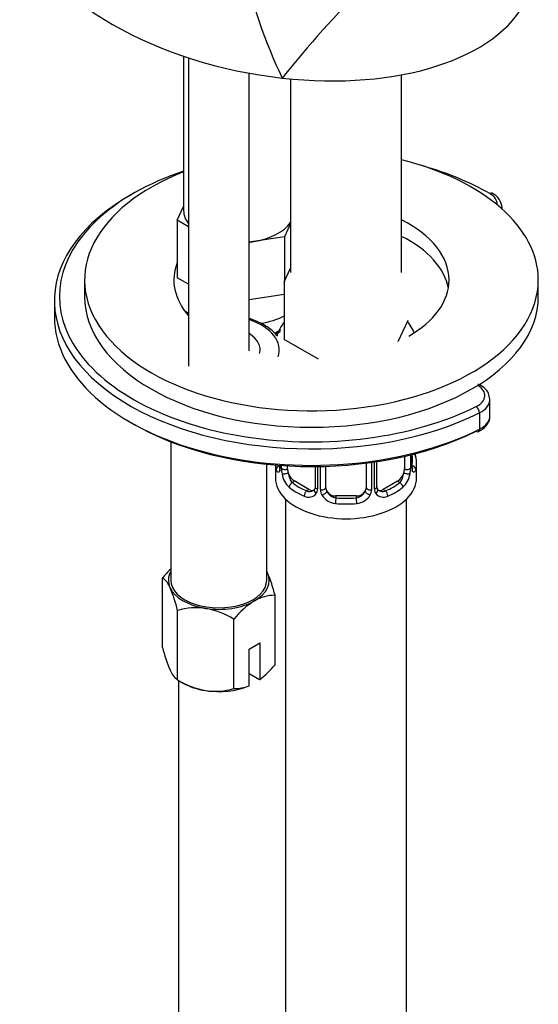
# Model space of a CAD drawing. Units: millimetres. Extents: x -292 to 1403, y -4 to 1284.
# Drawn here: x -156 to -105, y 231 to 329 of the extents above; entities that cross this region are included whole.
import ezdxf

# ---------------------------------------------------------------- set-up
doc = ezdxf.new("R2010")
doc.units = ezdxf.units.MM
for name, color, linetype in [('564', 7, 'Continuous'), ('5862', 7, 'Continuous'), ('7194', 7, 'Continuous'), ('8232', 7, 'Continuous'), ('8351', 7, 'Continuous'), ('9951', 7, 'Continuous'), ('Défaut', 7, 'Continuous')]:
    doc.layers.add(name, color=color, linetype=linetype)

# ---------------------------------------------------------------- blocks, each defined once
blk = doc.blocks.new('SE2')
at = {"layer": '564', "color": 7, "linetype": 'Continuous'}
for p, q in [((-141.359, 286.898), (-141.359, 273.159)), ((-131.859, 273.159), (-131.859, 284.675)), ((-142.186, 266.489), (-142.186, 273.39)), ((-131.033, 264.763), (-131.033, 271.665)), ((-140.692, 263.269), (-140.692, 270.171)), ((-135.115, 262.406), (-135.115, 269.308)), ((-133.604, 266.321), (-132.544, 266.934)), ((-132.544, 266.934), (-132.544, 263.305)), ((-133.604, 262.693), (-133.604, 266.321)), ((-132.584, 263.282), (-133.604, 263.872)), ((-140.692, 263.269), (-140.145, 262.953)), ((-132.544, 263.305), (-132.584, 263.282)), ((-133.644, 262.67), (-133.604, 262.693))]:
    blk.add_line(p, q, dxfattribs=at)
for centre, radius, start, end in [((-135.857, 268.309), 8.117, 132.85845, 141.23942), ((-144.647, 268.372), 14.006, 13.59674, 23.27316), ((-143.46, 271.643), 2.162, 20.8294, 53.90912), ((-155.004, 266.645), 14.739, 13.83787, 23.03203), ((-131.067, 267.711), 3.954, 89.50212, 120.49788), ((-128.786, 264.226), 8.117, 121.89069, 141.23942), ((-138.837, 263.86), 6.578, 81.83746, 106.37575), ((-139.339, 262.418), 8.082, 58.49398, 79.77254), ((-127.875, 270.014), 14.739, 193.83787, 203.03203), ((-139.418, 265.016), 2.162, 200.8294, 233.90912), ((-138.688, 271.183), 9.99, 307.95081, 320.01562), ((-136.469, 270.159), 8.082, 238.49398, 259.77254), ((-136.97, 268.717), 6.578, 261.83746, 286.37575), ((-135.081, 266.352), 3.946, 269.49687, 291.97236)]:
    blk.add_arc(centre, radius, start, end, dxfattribs=at)
for centre, major_axis, start_param, end_param in [((-136.609, 273.159), (5, 0), 2.824032, 3.403392), ((-136.609, 273.159), (-5, 0), 2.356194, 3.403392), ((-136.609, 273.159), (5, 0), 0.261799, 0.31756), ((-136.609, 273.159), (-4.75, 0), 0, 3.141593), ((-136.609, 273.159), (-5, 0), 0.261799, 1.308997), ((-136.609, 273.159), (-5, 0), 1.308997, 2.356194), ((-136.609, 264.994), (-5, 0), 0.785398, 1.308997), ((-136.609, 264.994), (-5, 0), 1.308997, 2.205626)]:
    blk.add_ellipse(centre, major_axis=major_axis, ratio=0.57735, start_param=start_param, end_param=end_param, dxfattribs=at)
at = {"layer": '5862', "color": 7, "linetype": 'Continuous'}
for p, q in [((-108.507, 310.001), (-108.507, 310.106)), ((-152.917, 300.92), (-152.917, 299.287)), ((-109.714, 289.454), (-109.714, 291.087)), ((-110.754, 289.776), (-110.754, 288.143))]:
    blk.add_line(p, q, dxfattribs=at)
blk.add_arc((-110.211, 310.024), 1.697, 2.8242, 64.83807, dxfattribs=at)
for centre, major_axis, ratio, start_param, end_param in [((-127.417, 301.328), (25, 0), 0.57735, 2.102596, 2.590741), ((-127.417, 301.328), (25, 0), 0.57735, 0.785398, 1.111259), ((-127.417, 300.92), (25.5, 0), 0.57735, 2.346342, 5.424548), ((-109.739, 311.126), (-0.25, -0.433), 0.57735, 3.141772, 3.926991), ((-111.507, 310.514), (-2.5, 0), 0.57735, 3.085393, 3.926991), ((-111.507, 310.106), (-3, 0), 0.57735, 3.083655, 3.142851), ((-127.417, 301.328), (25, 0), 0.57735, 2.590741, 3.473805), ((-127.417, 299.287), (25.5, 0), 0.57735, 3.141593, 5.424548), ((-136.609, 296.021), (-6, 0), 0.57735, 2.936856, 4.18879), ((-136.609, 296.021), (-4.1, 0), 0.57735, 2.988712, 3.891566), ((-127.417, 301.328), (25, 0), 0.57735, 3.473805, 5.424548), ((-112.714, 291.495), (-2.5, 0), 0.57735, 2.282955, 3.909335), ((-111.08, 289.995), (0.223, -0.447), 0.533555, 0.819432, 2.390228), ((-112.714, 291.087), (-3, 0), 0.57735, 2.282955, 3.15814), ((-112.714, 289.454), (-3, 0), 0.57735, 2.282955, 3.141593), ((-127.417, 298.879), (25, 0), 0.57735, 3.91704, 5.424548), ((-111.08, 288.362), (-0.223, 0.447), 0.533555, 2.390228, 3.142039), ((-111.08, 288.362), (-0.223, 0.447), 0.533555, 3.142039, 3.961024)]:
    blk.add_ellipse(centre, major_axis=major_axis, ratio=ratio, start_param=start_param, end_param=end_param, dxfattribs=at)
for points, knots in [([(-130.775, 297.378), (-130.903, 297.538), (-131.301, 297.965), (-132.172, 298.579), (-133.058, 298.961), (-133.559, 299.122), (-133.602, 299.136)], [0.2502668, 0.2502668, 0.2502668, 0.2502668, 0.3298896, 0.4734466, 0.6200828, 0.6339105, 0.6339105, 0.6339105, 0.6339105]), ([(-109.74, 291.123), (-109.761, 291.339), (-109.808, 291.735), (-110.247, 292.26), (-110.652, 292.526), (-110.867, 292.632)], [0, 0, 0, 0, 0.1214968, 0.2602966, 0.3862848, 0.3862848, 0.3862848, 0.3862848]), ([(-110.857, 287.914), (-110.697, 288.002), (-110.332, 288.21), (-109.899, 288.689), (-109.673, 289.195), (-109.727, 289.428), (-109.734, 289.459)], [0, 0, 0, 0, 0.224268, 0.604971, 0.954561, 1, 1, 1, 1])]:
    blk.add_open_spline(points, degree=3, knots=knots, dxfattribs=at)
at = {"layer": '7194', "color": 7, "linetype": 'Continuous'}
for p, q in [((-149.917, 302.961), (-149.917, 301.328)), ((-104.917, 301.328), (-104.917, 302.961))]:
    blk.add_line(p, q, dxfattribs=at)
for centre, major_axis, start_param, end_param in [((-127.417, 302.961), (22.5, 0), 0, 1.162697), ((-127.417, 302.961), (22.5, 0), 2.169326, 6.283185), ((-127.417, 302.961), (13.65, 0), 0, 0.857707), ((-127.417, 301.328), (13.65, 0), 0.103792, 0.857707), ((-127.417, 302.961), (13.65, 0), 2.918455, 3.607943), ((-127.417, 302.961), (13.65, 0), 5.497787, 6.283185), ((-127.417, 301.328), (22.5, 0), 3.141593, 6.283185)]:
    blk.add_ellipse(centre, major_axis=major_axis, ratio=0.57735, start_param=start_param, end_param=end_param, dxfattribs=at)
at = {"layer": '8232', "color": 7, "linetype": 'Continuous'}
for p, q in [((-140.094, 325.16), (-140.094, 309.84)), ((-129.488, 322.91), (-129.488, 303.717)), ((-118.488, 303.717), (-118.488, 323.318)), ((-140.729, 308.891), (-140.094, 310.258)), ((-139.609, 308.245), (-140.729, 308.891)), ((-140.729, 308.891), (-140.729, 303.176)), ((-129.488, 308.575), (-130.103, 307.248)), ((-130.103, 307.248), (-133.171, 306.773)), ((-130.103, 307.248), (-130.103, 302.808)), ((-133.171, 306.773), (-133.609, 306.705)), ((-130.122, 302.768), (-129.488, 304.135)), ((-139.609, 302.53), (-140.729, 303.176)), ((-130.122, 302.768), (-130.122, 297.052)), ((-130.122, 301.529), (-133.609, 300.99)), ((-117.853, 298.95), (-118.836, 296.833)), ((-126.725, 295.091), (-130.122, 297.052)), ((-118.189, 285.464), (-118.189, 284.203)), ((-117.578, 285.61), (-117.578, 284.293)), ((-117.466, 284.45), (-117.466, 285.638)), ((-117.438, 284.534), (-117.438, 285.645)), ((-130.988, 284.593), (-130.988, 283.304)), ((-130.397, 284.293), (-130.397, 284.548)), ((-129.786, 284.203), (-129.786, 284.51)), ((-127.041, 284.447), (-127.041, 282.429)), ((-126.802, 284.45), (-126.802, 282.217)), ((-126.53, 282.152), (-126.53, 284.454)), ((-125.988, 282.338), (-125.988, 284.469)), ((-121.988, 284.79), (-121.988, 282.338)), ((-121.446, 284.863), (-121.446, 282.152)), ((-121.173, 282.217), (-121.173, 284.903)), ((-120.934, 282.429), (-120.934, 284.939)), ((-116.988, 283.304), (-116.988, 284.775)), ((-129.079, 282.978), (-129.308, 282.846)), ((-127.665, 282.162), (-129.079, 282.978)), ((-118.896, 282.978), (-120.311, 282.162)), ((-118.896, 282.978), (-118.667, 282.846)), ((-127.665, 282.162), (-127.894, 282.03)), ((-124.988, 281.522), (-124.988, 281.335)), ((-122.988, 281.522), (-124.988, 281.522)), ((-122.988, 281.522), (-122.988, 281.335)), ((-120.311, 282.162), (-120.082, 282.03)), ((-129.988, 281.223), (-129.988, 35.089)), ((-117.988, 35.089), (-117.988, 281.223)), ((-140.594, 263.212), (-140.594, 157.395))]:
    blk.add_line(p, q, dxfattribs=at)
for centre, radius, start, end in [((-129.477, 295.693), 2.495, 113.00039, 128.74974), ((-129.821, 296.111), 1.835, 112.9131, 128.44286), ((-102.814, 289.581), 14.858, 194.9103, 196.39403), ((-131.534, 284.486), 0.996, 345.92986, 2.99449), ((-131.802, 284.409), 1.293, 343.33854, 1.80837), ((-116.175, 284.409), 1.291, 178.17711, 196.67599), ((-116.495, 284.479), 0.942, 176.37855, 194.43734), ((-127.502, 284.319), 2.895, 180.50925, 191.94833), ((-128.045, 284.072), 2.316, 188.75417, 226.81523), ((-119.93, 284.072), 2.316, 313.18423, 351.24637), ((-120.472, 284.319), 2.894, 348.04934, 359.49307), ((-120.673, 282.378), 0.256, 167.18533, 222.81154), ((-127.687, 282.382), 0.972, 242.86661, 320.21211), ((-127.612, 282.721), 0.746, 247.83029, 300.06616), ((-127.581, 282.203), 0.779, 325.29366, 1.02771), ((-125.432, 282.168), 1.098, 180.83698, 209.49085), ((-124.899, 282.497), 1.723, 210.28712, 265.04531), ((-124.81, 282.532), 1.21, 206.8319, 261.53893), ((-123.16, 282.524), 1.202, 278.24899, 333.38019), ((-123.076, 282.497), 1.723, 274.95482, 329.71275), ((-122.543, 282.168), 1.098, 330.50418, 359.16799), ((-120.395, 282.203), 0.779, 178.96595, 214.71268), ((-120.288, 282.382), 0.972, 219.78724, 297.13404), ((-120.367, 282.708), 0.735, 240.0402, 292.80783)]:
    blk.add_arc(centre, radius, start, end, dxfattribs=at)
for centre, major_axis, ratio, start_param, end_param in [((-134.594, 309.84), (5.5, 0), 0.57735, 3.141593, 3.564586), ((-134.594, 309.84), (5.5, 0), 0.57735, 4.974188, 5.902669), ((-134.594, 309.84), (5.5, 0), 0.57735, -1.390781, -1.308997), ((-134.594, 302.492), (-7, 0), 0.57735, 0.682551, 0.772075), ((-134.594, 302.492), (-7, 0), 0.57735, 1.882194, 2.263836), ((-123.988, 285.101), (-6.6, 0), 0.57735, 3.017713, 3.265472), ((-117.464, 285.352), (-0.387, -0.103), 0.80707, 2.93051, 4.162071), ((-123.988, 284.775), (-7, 0), 0.57735, 2.989492, 3.293694), ((-123.988, 284.775), (7, 0), 0.57735, 3.186674, 3.293694), ((-130.511, 284.197), (-0.387, -0.103), 0.80707, 4.501306, 6.072102), ((-130.137, 284.534), (0.4, 0), 0.57735, 3.141593, 3.513239), ((-117.838, 284.534), (-0.4, 0), 0.57735, 2.769946, 3.141593), ((-117.464, 284.197), (0.387, -0.103), 0.80707, 0.211083, 1.781879), ((-117.838, 284.534), (-0.4, 0), 0.57735, 3.141593, 3.162394), ((-130.188, 284.118), (0.381, -0.123), 0.86268, 3.133402, 3.728142), ((-130.031, 284.386), (-0.4, 0), 0.57735, 0.413752, 2.229412), ((-129.972, 283.817), (-0.392, -0.078), 0.178244, 0.357599, 2.242775), ((-129.079, 283.795), (-0.5, 0.866), 0.57735, 0.785398, 1.231911), ((-129.079, 283.795), (0.5, -0.866), 0.57735, 4.373504, 5.497787), ((-118.896, 283.795), (0.5, 0.866), 0.57735, 3.926991, 5.051274), ((-118.896, 283.795), (0.5, 0.866), 0.57735, 5.051274, 5.497787), ((-118.004, 283.817), (0.392, -0.078), 0.178244, 4.04041, 5.925586), ((-117.945, 284.386), (0.4, 0), 0.57735, 4.053773, 5.869434), ((-117.788, 284.118), (-0.381, -0.123), 0.86268, 2.555043, 3.150775), ((-123.988, 283.304), (-7, 0), 0.57735, 0, 3.141593), ((-129.308, 282.52), (-0.247, -0.314), 0.658162, 4.015526, 5.586322), ((-123.988, 285.101), (-6.6, 0), 0.57735, 0.633297, 0.937499), ((-126.641, 282.429), (0.4, 0), 0.57735, 3.141593, 4.298637), ((-121.334, 282.429), (-0.4, 0), 0.57735, 1.984548, 3.141593), ((-123.988, 285.101), (6.6, 0), 0.57735, 5.345686, 5.649888), ((-118.667, 282.52), (0.247, -0.314), 0.658162, 0.696863, 2.267659), ((-123.988, 284.775), (-7, 0), 0.57735, 0.633297, 0.937499), ((-127.894, 281.703), (-0.156, -0.368), 0.483207, 3.861676, 5.432473), ((-127.665, 282.978), (-0.5, 0.866), 0.57735, 2.356194, 3.141593), ((-126.772, 281.969), (0.333, -0.222), 0.670791, 3.121595, 4.652076), ((-126.384, 282.367), (-0.4, 0), 0.57735, 1.19915, 3.01481), ((-126.25, 281.845), (-0.355, -0.185), 0.387288, 0.98259, 2.867767), ((-124.988, 282.338), (1, 0), 0.816497, 3.141593, 3.588106), ((-124.988, 282.338), (-1, 0), 0.816497, 0.446513, 1.570796), ((-122.988, 282.338), (1, 0), 0.816497, 4.712389, 5.836672), ((-122.988, 282.338), (1, 0), 0.816497, 5.836672, 6.283185), ((-121.725, 281.845), (0.355, -0.185), 0.387288, 3.415419, 5.300595), ((-121.591, 282.367), (0.4, 0), 0.57735, 3.268375, 5.084035), ((-121.204, 281.969), (-0.333, -0.222), 0.670791, 1.631109, 3.169971), ((-120.311, 282.978), (0.5, 0.866), 0.57735, 3.173954, 3.926991), ((-120.082, 281.703), (0.156, -0.368), 0.483207, 0.850713, 2.421509), ((-123.988, 284.775), (7, 0), 0.57735, 5.345686, 5.649888), ((-124.988, 281.008), (-0.035, -0.398), 0.123712, 3.762557, 5.333353), ((-123.988, 284.775), (7, 0), 0.57735, 4.560288, 4.86449), ((-123.988, 285.101), (-6.6, 0), 0.57735, 1.418695, 1.722897), ((-122.988, 281.008), (0.035, -0.398), 0.123712, 0.949832, 2.520628)]:
    blk.add_ellipse(centre, major_axis=major_axis, ratio=ratio, start_param=start_param, end_param=end_param, dxfattribs=at)
for points, knots in [([(-130.124, 298.784), (-130.36, 298.478), (-130.62, 298.027), (-130.815, 297.518), (-130.859, 297.377)], [0.4404281, 0.4404281, 0.4404281, 0.4404281, 0.6875762, 0.7806501, 0.7806501, 0.7806501, 0.7806501]), ([(-117.266, 297.785), (-117.363, 298.025), (-117.56, 298.389), (-117.799, 298.719), (-117.89, 298.831)], [0.11318663, 0.11318663, 0.11318663, 0.11318663, 0.1735244, 0.20674854, 0.20674854, 0.20674854, 0.20674854]), ([(-130.563, 284.039), (-130.586, 283.974), (-130.614, 283.929), (-130.676, 283.877), (-130.708, 283.871), (-130.772, 283.894), (-130.804, 283.924), (-130.86, 284.018), (-130.885, 284.082), (-130.907, 284.162)], [0, 0, 0, 0, 0.25, 0.25, 0.5, 0.5, 0.75, 0.75, 1, 1, 1, 1]), ([(-130.567, 284.251), (-130.57, 284.24), (-130.574, 284.224), (-130.576, 284.22), (-130.575, 284.22)], [0, 0, 0, 0, 0.1192432, 0.2074042, 0.2074042, 0.2074042, 0.2074042]), ([(-129.717, 283.811), (-129.702, 283.714), (-129.684, 283.619), (-129.636, 283.431), (-129.607, 283.34), (-129.505, 283.086), (-129.415, 282.942), (-129.308, 282.846)], [0, 0, 0, 0, 0.25, 0.25, 0.5, 0.5, 1, 1, 1, 1]), ([(-118.667, 282.846), (-118.614, 282.894), (-118.565, 282.953), (-118.477, 283.091), (-118.437, 283.17), (-118.335, 283.424), (-118.287, 283.618), (-118.259, 283.811)], [0, 0, 0, 0, 0.25, 0.25, 0.5, 0.5, 1, 1, 1, 1]), ([(-117.068, 284.162), (-117.09, 284.082), (-117.115, 284.019), (-117.171, 283.924), (-117.203, 283.894), (-117.267, 283.871), (-117.3, 283.877), (-117.361, 283.929), (-117.389, 283.974), (-117.412, 284.039)], [0, 0, 0, 0, 0.25, 0.25, 0.5, 0.5, 0.75, 0.75, 1, 1, 1, 1]), ([(-117.4, 284.221), (-117.4, 284.219), (-117.402, 284.223), (-117.406, 284.24), (-117.407, 284.245)], [0.7954559, 0.7954559, 0.7954559, 0.7954559, 0.9450659, 1, 1, 1, 1])]:
    blk.add_open_spline(points, degree=3, knots=knots, dxfattribs=at)
for points in [[(-127.045, 282.431), (-127.05, 282.296), (-127.073, 282.219), (-127.112, 282.201)], [(-127.109, 282.195), (-127.118, 282.153), (-127.165, 282.118), (-127.25, 282.089)], [(-120.731, 282.08), (-120.778, 282.081), (-120.819, 282.123), (-120.854, 282.206)]]:
    blk.add_open_spline(points, degree=3, dxfattribs=at)
at = {"layer": '8351', "color": 7, "linetype": 'Continuous'}
for centre, radius, start, end in [((-81.522, 346.172), 54.023, 180.15602, 205.40503), ((-52.636, 261.345), 99.175, 134.33706, 141.56476)]:
    blk.add_arc(centre, radius, start, end, dxfattribs=at)
for start_param, end_param in [(0.296394, 0.998694), (1.700994, 2.991468), (0.998694, 1.700994)]:
    blk.add_ellipse((-131.059, 337.601), major_axis=(-25.653, 4.754), ratio=0.549956, start_param=start_param, end_param=end_param, dxfattribs=at)
at = {"layer": '9951', "color": 7, "linetype": 'Continuous'}
for p, q in [((-139.609, 324.999), (-139.609, 294.408)), ((-133.609, 295.938), (-133.609, 323.482))]:
    blk.add_line(p, q, dxfattribs=at)

msp = doc.modelspace()

# ---------------------------------------------------------------- block references
at = {"layer": 'Défaut'}
msp.add_blockref('SE2', (0, 0), dxfattribs=at)

doc.saveas('drawing.dxf')
